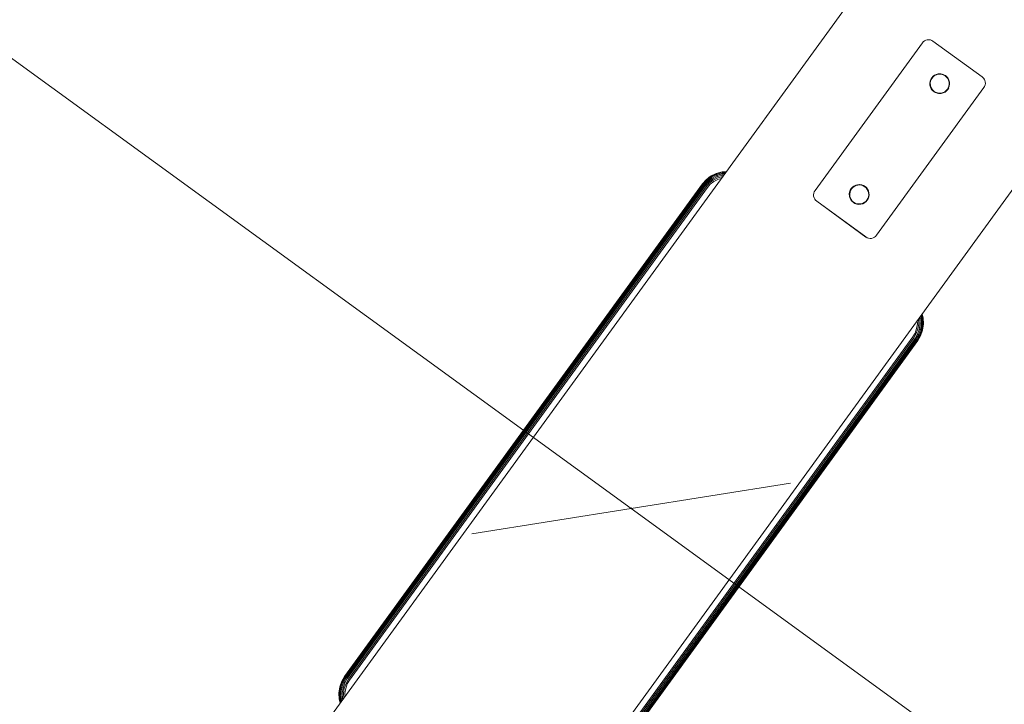
# Model space of a CAD drawing. Units: millimetres. Extents: x -1105 to 578302, y -3564 to 596964.
# Drawn here: x 2063 to 2710, y 4427 to 4876 of the extents above; entities that cross this region are included whole.
import ezdxf

# ---------------------------------------------------------------- set-up
doc = ezdxf.new("R2010")
doc.units = ezdxf.units.MM
doc.layers.get('0').update_dxf_attribs({"color": 1, "lineweight": 0})
doc.layers.get('Defpoints').update_dxf_attribs({"lineweight": 0})
doc.layers.add('Контур', color=7, linetype='Continuous', lineweight=15)
doc.layers.add('Подписи', color=7, linetype='Continuous', lineweight=15)
doc.styles.add('GOST-2.304_Type-B_italic', font='GOST Common Italic.ttf')
doc.dimstyles.new('Мой размер', dxfattribs={"dimtxt": 150, "dimasz": 150, "dimexe": 0, "dimexo": 0.625, "dimgap": 50, "dimtad": 1, "dimtxsty": 'GOST-2.304_Type-B_italic', "dimblk": 'OBLIQUE', "dimcen": 2.5, "dimclrt": 256, "dimadec": 0, "dimazin": 0, "dimtfac": 1, "dimtmove": 0, "dimatfit": 3, "dimfxl": 1, "dimlwd": -1, "dimlwe": -1, "dimarcsym": 0})

# ---------------------------------------------------------------- blocks, each defined once
blk = doc.blocks.new('_Oblique')
at = {"color": 0, "linetype": 'ByBlock', "lineweight": -2}
blk.add_line((-0.5, -0.5), (0.5, 0.5), dxfattribs=at)
blk = doc.blocks.new('*D16')
at = {"layer": 'Defpoints', "color": 0, "ltscale": 600, "transparency": 16777216}
for p in [(-690.1, 6847.54), (-690.1, 6847.54), (2465.1, 4555.23)]:
    blk.add_point(p, dxfattribs=at)
at = {"layer": 'Подписи', "color": 0, "ltscale": 600, "transparency": 16777216}
for p, q in [((-689.73, 6848.05), (-690.1, 6847.54)), ((2465.1, 4555.23), (-690.1, 6847.54)), ((2465.47, 4555.74), (2465.1, 4555.23))]:
    blk.add_line(p, q, dxfattribs=at)
at = {"layer": 'Подписи', "color": 0, "ltscale": 600, "transparency": 16777216, "xscale": 150, "yscale": 150, "zscale": 150}
for p, rotation in [((-690.1, 6847.54), 144.0009087627326), ((2465.1, 4555.23), 324.0009087627325)]:
    blk.add_blockref('_Oblique', p, dxfattribs=dict(at, rotation=rotation))
at = {"layer": 'Подписи', "ltscale": 600, "transparency": 16777216, "insert": (960.97, 5802.52), "char_height": 150, "attachment_point": 5, "rotation": 324.00091, "style": 'GOST-2.304_Type-B_italic'}
blk.add_mtext('3900', dxfattribs=at)
blk = doc.blocks.new('*D17')
at = {"layer": 'Defpoints', "color": 0, "ltscale": 600, "transparency": 16777216}
for p in [(2465.1, 4555.23), (5620.31, 2262.92), (5620.31, 2262.92)]:
    blk.add_point(p, dxfattribs=at)
at = {"layer": 'Подписи', "color": 0, "ltscale": 600, "transparency": 16777216}
for p, q in [((2465.47, 4555.74), (2465.1, 4555.23)), ((2465.1, 4555.23), (5620.31, 2262.92)), ((5620.67, 2263.42), (5620.31, 2262.92))]:
    blk.add_line(p, q, dxfattribs=at)
at = {"layer": 'Подписи', "color": 0, "ltscale": 600, "transparency": 16777216, "xscale": 150, "yscale": 150, "zscale": 150}
for p, rotation in [((2465.1, 4555.23), 144.0009087627326), ((5620.31, 2262.92), 324.0009087627325)]:
    blk.add_blockref('_Oblique', p, dxfattribs=dict(at, rotation=rotation))
at = {"layer": 'Подписи', "ltscale": 600, "transparency": 16777216, "insert": (4116.18, 3510.2), "char_height": 150, "attachment_point": 5, "rotation": 324.00091, "style": 'GOST-2.304_Type-B_italic'}
blk.add_mtext('3900', dxfattribs=at)

msp = doc.modelspace()

# ---------------------------------------------------------------- linework, layer by layer
at = {"layer": 'Контур'}
for p, q in [((3511.369, 6130.497), (1290.255, 3073.394)), ((1418.888, 2979.935), (3639.998, 6037.032)), ((2585.929, 4764.103), (2656.462, 4861.186)), ((2585.944, 4764.092), (2656.477, 4861.175)), ((2656.462, 4861.186), (2657.064, 4861.873)), ((2656.477, 4861.175), (2657.079, 4861.862)), ((2657.828, 4862.469), (2657.064, 4861.873)), ((2657.843, 4862.458), (2657.079, 4861.862)), ((2658.729, 4862.921), (2657.828, 4862.469)), ((2658.745, 4862.91), (2657.843, 4862.458)), ((2659.725, 4863.186), (2658.729, 4862.921)), ((2659.74, 4863.175), (2658.745, 4862.91)), ((2660.753, 4863.242), (2659.725, 4863.186)), ((2660.768, 4863.23), (2659.74, 4863.175)), ((2661.75, 4863.091), (2660.753, 4863.242)), ((2661.766, 4863.079), (2660.768, 4863.23)), ((2662.661, 4862.76), (2661.75, 4863.091)), ((2662.676, 4862.749), (2661.766, 4863.079)), ((2663.446, 4862.293), (2662.661, 4862.76)), ((2663.461, 4862.282), (2662.676, 4862.749)), ((2663.446, 4862.293), (2695.807, 4838.782)), ((2663.461, 4862.282), (2695.822, 4838.771)), ((2664.388, 4839.845), (2663.395, 4839.07)), ((2664.403, 4839.834), (2663.41, 4839.059)), ((2663.567, 4838.889), (2664.522, 4839.634)), ((2663.583, 4838.878), (2664.537, 4839.623)), ((2663.884, 4839.452), (2664.434, 4839.868)), ((2663.885, 4839.452), (2664.433, 4839.868)), ((2663.9, 4839.441), (2664.449, 4839.857)), ((2663.9, 4839.441), (2664.449, 4839.857)), ((2665.56, 4840.432), (2664.388, 4839.845)), ((2665.575, 4840.421), (2664.403, 4839.834)), ((2664.522, 4839.634), (2665.649, 4840.198)), ((2664.537, 4839.623), (2665.664, 4840.187)), ((2665.591, 4840.44), (2665.135, 4840.219)), ((2665.136, 4840.22), (2665.591, 4840.44)), ((2665.607, 4840.429), (2665.15, 4840.208)), ((2665.151, 4840.208), (2665.606, 4840.429)), ((2666.854, 4840.777), (2665.56, 4840.432)), ((2666.869, 4840.766), (2665.575, 4840.421)), ((2665.649, 4840.198), (2666.893, 4840.53)), ((2665.664, 4840.187), (2666.908, 4840.519)), ((2666.843, 4840.774), (2666.854, 4840.777)), ((2668.191, 4840.849), (2666.854, 4840.777)), ((2666.854, 4840.777), (2666.864, 4840.777)), ((2666.854, 4840.777), (2666.864, 4840.777)), ((2666.858, 4840.763), (2666.869, 4840.766)), ((2668.206, 4840.838), (2666.869, 4840.766)), ((2666.869, 4840.766), (2666.879, 4840.766)), ((2666.869, 4840.766), (2666.879, 4840.766)), ((2666.893, 4840.53), (2668.179, 4840.599)), ((2666.908, 4840.519), (2668.194, 4840.588)), ((2668.159, 4840.847), (2668.661, 4840.778)), ((2668.159, 4840.847), (2668.659, 4840.778)), ((2668.159, 4840.847), (2668.66, 4840.778)), ((2668.174, 4840.836), (2668.676, 4840.767)), ((2668.174, 4840.836), (2668.674, 4840.767)), ((2668.174, 4840.836), (2668.675, 4840.767)), ((2668.179, 4840.599), (2669.425, 4840.41)), ((2669.487, 4840.653), (2668.191, 4840.849)), ((2668.194, 4840.588), (2669.44, 4840.399)), ((2669.503, 4840.641), (2668.206, 4840.838)), ((2669.425, 4840.41), (2670.563, 4839.997)), ((2669.437, 4840.66), (2670.087, 4840.435)), ((2669.437, 4840.66), (2670.084, 4840.436)), ((2669.437, 4840.66), (2670.085, 4840.436)), ((2669.437, 4840.66), (2670.086, 4840.435)), ((2669.44, 4840.399), (2670.578, 4839.986)), ((2669.452, 4840.649), (2670.102, 4840.424)), ((2669.452, 4840.649), (2670.099, 4840.425)), ((2669.452, 4840.649), (2670.1, 4840.424)), ((2669.452, 4840.649), (2670.101, 4840.424)), ((2670.671, 4840.223), (2669.487, 4840.653)), ((2670.686, 4840.212), (2669.503, 4840.641)), ((2671.544, 4839.413), (2670.563, 4839.997)), ((2671.56, 4839.402), (2670.578, 4839.986)), ((2670.629, 4840.238), (2671.69, 4839.616)), ((2670.629, 4840.238), (2671.689, 4839.617)), ((2670.644, 4840.227), (2671.704, 4839.606)), ((2670.645, 4840.227), (2671.705, 4839.605)), ((2671.691, 4839.615), (2670.671, 4840.223)), ((2671.707, 4839.604), (2670.686, 4840.212)), ((2671.691, 4839.615), (2672.584, 4838.832)), ((2671.694, 4839.613), (2672.612, 4838.797)), ((2671.694, 4839.613), (2672.611, 4838.798)), ((2671.707, 4839.604), (2672.6, 4838.821)), ((2671.709, 4839.602), (2672.627, 4838.786)), ((2671.709, 4839.602), (2672.627, 4838.787)), ((2661.575, 4835.973), (2661.379, 4834.677)), ((2661.379, 4834.677), (2661.451, 4833.34)), ((2661.38, 4834.645), (2661.45, 4835.148)), ((2661.38, 4834.645), (2661.45, 4835.147)), ((2661.59, 4835.962), (2661.394, 4834.666)), ((2661.394, 4834.666), (2661.466, 4833.329)), ((2661.396, 4834.633), (2661.465, 4835.136)), ((2661.396, 4834.633), (2661.465, 4835.136)), ((2661.451, 4833.34), (2661.45, 4833.352)), ((2661.451, 4833.34), (2661.45, 4833.35)), ((2661.451, 4833.34), (2661.795, 4832.046)), ((2661.453, 4833.331), (2661.451, 4833.34)), ((2661.451, 4833.34), (2661.451, 4833.34)), ((2661.453, 4833.331), (2661.451, 4833.34)), ((2661.466, 4833.329), (2661.465, 4833.341)), ((2661.466, 4833.329), (2661.466, 4833.339)), ((2661.466, 4833.329), (2661.811, 4832.035)), ((2661.468, 4833.32), (2661.466, 4833.329)), ((2661.466, 4833.329), (2661.466, 4833.329)), ((2661.468, 4833.32), (2661.466, 4833.329)), ((2661.567, 4835.923), (2661.793, 4836.574)), ((2662.005, 4837.157), (2661.575, 4835.973)), ((2661.583, 4835.911), (2661.808, 4836.563)), ((2662.02, 4837.146), (2661.59, 4835.962)), ((2661.628, 4834.665), (2661.817, 4835.911)), ((2661.698, 4833.379), (2661.628, 4834.665)), ((2661.644, 4834.653), (2661.832, 4835.9)), ((2661.713, 4833.368), (2661.644, 4834.653)), ((2662.029, 4832.135), (2661.698, 4833.379)), ((2662.044, 4832.124), (2661.713, 4833.368)), ((2661.817, 4835.911), (2662.23, 4837.049)), ((2661.832, 4835.9), (2662.246, 4837.038)), ((2661.989, 4837.115), (2662.612, 4838.177)), ((2662.612, 4838.177), (2661.99, 4837.115)), ((2662.612, 4838.177), (2662.005, 4837.157)), ((2662.627, 4838.166), (2662.005, 4837.104)), ((2662.005, 4837.104), (2662.627, 4838.166)), ((2662.627, 4838.166), (2662.02, 4837.146)), ((2662.23, 4837.049), (2662.814, 4838.03)), ((2662.246, 4837.038), (2662.83, 4838.019)), ((2662.293, 4837.146), (2662.289, 4837.148)), ((2662.309, 4837.135), (2662.305, 4837.137)), ((2662.612, 4838.177), (2663.43, 4839.098)), ((2663.395, 4839.07), (2662.612, 4838.177)), ((2662.627, 4838.166), (2663.445, 4839.087)), ((2663.41, 4839.059), (2662.627, 4838.166)), ((2662.814, 4838.03), (2663.567, 4838.889)), ((2662.83, 4838.019), (2663.583, 4838.878)), ((2672.403, 4838.66), (2671.544, 4839.413)), ((2672.418, 4838.649), (2671.56, 4839.402)), ((2673.148, 4837.706), (2672.403, 4838.66)), ((2673.163, 4837.695), (2672.418, 4838.649)), ((2673.359, 4837.84), (2672.584, 4838.832)), ((2673.374, 4837.829), (2672.6, 4838.821)), ((2672.968, 4838.34), (2673.382, 4837.794)), ((2673.382, 4837.794), (2672.968, 4838.34)), ((2672.97, 4838.338), (2673.382, 4837.794)), ((2672.984, 4838.329), (2673.397, 4837.783)), ((2673.397, 4837.783), (2672.984, 4838.329)), ((2672.985, 4838.327), (2673.397, 4837.783)), ((2673.712, 4836.579), (2673.148, 4837.706)), ((2673.728, 4836.568), (2673.163, 4837.695)), ((2673.946, 4836.668), (2673.359, 4837.84)), ((2673.961, 4836.656), (2673.374, 4837.829)), ((2674.044, 4835.335), (2673.712, 4836.579)), ((2674.044, 4835.335), (2673.712, 4836.579)), ((2674.059, 4835.323), (2673.728, 4836.568)), ((2674.059, 4835.323), (2673.728, 4836.568)), ((2673.736, 4837.088), (2673.954, 4836.637)), ((2673.736, 4837.088), (2673.954, 4836.637)), ((2673.737, 4837.086), (2673.954, 4836.637)), ((2673.751, 4837.077), (2673.97, 4836.626)), ((2673.751, 4837.077), (2673.97, 4836.626)), ((2673.752, 4837.075), (2673.97, 4836.626)), ((2674.113, 4834.049), (2673.924, 4832.802)), ((2673.924, 4832.802), (2674.113, 4834.049)), ((2674.128, 4834.038), (2673.94, 4832.791)), ((2673.94, 4832.791), (2674.128, 4834.038)), ((2674.291, 4835.374), (2673.946, 4836.668)), ((2674.306, 4835.363), (2673.961, 4836.656)), ((2674.044, 4835.335), (2674.113, 4834.049)), ((2674.044, 4835.335), (2674.044, 4835.335)), ((2674.113, 4834.049), (2674.044, 4835.335)), ((2674.059, 4835.323), (2674.128, 4834.038)), ((2674.059, 4835.323), (2674.059, 4835.323)), ((2674.128, 4834.038), (2674.059, 4835.323)), ((2674.113, 4834.049), (2674.113, 4834.049)), ((2674.128, 4834.038), (2674.128, 4834.038)), ((2674.167, 4832.74), (2674.363, 4834.037)), ((2674.182, 4832.729), (2674.378, 4834.025)), ((2674.363, 4834.037), (2674.291, 4835.374)), ((2674.361, 4834.068), (2674.293, 4833.576)), ((2674.293, 4833.577), (2674.361, 4834.068)), ((2674.378, 4834.025), (2674.306, 4835.363)), ((2674.376, 4834.057), (2674.308, 4833.565)), ((2674.308, 4833.565), (2674.376, 4834.057)), ((2695.807, 4838.782), (2696.494, 4838.179)), ((2695.822, 4838.771), (2696.509, 4838.168)), ((2697.089, 4837.416), (2696.494, 4838.179)), ((2697.105, 4837.405), (2696.509, 4838.168)), ((2697.541, 4836.514), (2697.089, 4837.416)), ((2697.556, 4836.503), (2697.105, 4837.405)), ((2697.38, 4832.583), (2697.711, 4833.493)), ((2697.396, 4832.572), (2697.726, 4833.482)), ((2697.806, 4835.519), (2697.541, 4836.514)), ((2697.822, 4835.508), (2697.556, 4836.503)), ((2697.711, 4833.493), (2697.862, 4834.49)), ((2697.726, 4833.482), (2697.877, 4834.479)), ((2697.862, 4834.49), (2697.806, 4835.519)), ((2697.877, 4834.479), (2697.822, 4835.508)), ((2696.913, 4831.798), (2626.38, 4734.715)), ((2696.928, 4831.787), (2626.395, 4734.704)), ((2662.007, 4831.624), (2661.787, 4832.077)), ((2662.007, 4831.623), (2661.787, 4832.077)), ((2661.787, 4832.077), (2662.008, 4831.621)), ((2661.795, 4832.046), (2662.383, 4830.874)), ((2662.022, 4831.613), (2661.802, 4832.066)), ((2662.023, 4831.612), (2661.802, 4832.066)), ((2661.802, 4832.066), (2662.023, 4831.61)), ((2661.811, 4832.035), (2662.398, 4830.863)), ((2662.594, 4831.008), (2662.029, 4832.135)), ((2662.609, 4830.996), (2662.044, 4832.124)), ((2662.774, 4830.372), (2662.36, 4830.919)), ((2662.36, 4830.919), (2662.775, 4830.371)), ((2662.79, 4830.361), (2662.375, 4830.908)), ((2662.375, 4830.908), (2662.79, 4830.36)), ((2663.157, 4829.881), (2662.383, 4830.874)), ((2663.172, 4829.87), (2662.398, 4830.863)), ((2663.338, 4830.053), (2662.594, 4831.008)), ((2663.354, 4830.042), (2662.609, 4830.996)), ((2664.049, 4829.1), (2663.13, 4829.916)), ((2664.064, 4829.089), (2663.145, 4829.905)), ((2664.05, 4829.098), (2663.157, 4829.881)), ((2664.066, 4829.087), (2663.172, 4829.87)), ((2664.197, 4829.3), (2663.338, 4830.053)), ((2664.212, 4829.289), (2663.354, 4830.042)), ((2664.05, 4829.098), (2665.071, 4828.491)), ((2664.053, 4829.096), (2665.112, 4828.476)), ((2664.054, 4829.096), (2665.113, 4828.476)), ((2664.066, 4829.087), (2665.086, 4828.48)), ((2664.068, 4829.085), (2665.127, 4828.465)), ((2664.069, 4829.085), (2665.128, 4828.464)), ((2665.179, 4828.716), (2664.197, 4829.3)), ((2665.194, 4828.705), (2664.212, 4829.289)), ((2665.071, 4828.491), (2666.254, 4828.061)), ((2665.086, 4828.48), (2666.269, 4828.05)), ((2666.316, 4828.303), (2665.179, 4828.716)), ((2666.332, 4828.292), (2665.194, 4828.705)), ((2665.658, 4828.278), (2666.305, 4828.053)), ((2665.658, 4828.277), (2666.305, 4828.053)), ((2665.66, 4828.277), (2666.305, 4828.053)), ((2665.673, 4828.266), (2666.32, 4828.042)), ((2665.674, 4828.266), (2666.32, 4828.042)), ((2665.675, 4828.266), (2666.32, 4828.042)), ((2666.254, 4828.061), (2667.551, 4827.865)), ((2666.269, 4828.05), (2667.566, 4827.854)), ((2667.563, 4828.114), (2666.316, 4828.303)), ((2667.578, 4828.103), (2666.332, 4828.292)), ((2667.086, 4827.935), (2667.583, 4827.866)), ((2667.101, 4827.924), (2667.598, 4827.855)), ((2667.551, 4827.865), (2668.888, 4827.937)), ((2668.849, 4828.184), (2667.563, 4828.114)), ((2667.563, 4828.114), (2668.849, 4828.184)), ((2667.566, 4827.854), (2668.903, 4827.926)), ((2668.864, 4828.173), (2667.578, 4828.103)), ((2667.578, 4828.103), (2668.864, 4828.173)), ((2670.093, 4828.515), (2668.849, 4828.184)), ((2668.849, 4828.184), (2670.093, 4828.515)), ((2668.849, 4828.184), (2668.849, 4828.184)), ((2670.108, 4828.504), (2668.864, 4828.173)), ((2668.864, 4828.173), (2670.108, 4828.504)), ((2668.864, 4828.173), (2668.864, 4828.173)), ((2668.888, 4827.937), (2670.182, 4828.281)), ((2668.903, 4827.926), (2670.197, 4828.27)), ((2671.22, 4829.08), (2670.093, 4828.515)), ((2670.093, 4828.515), (2671.22, 4829.08)), ((2670.093, 4828.515), (2670.093, 4828.515)), ((2671.235, 4829.069), (2670.108, 4828.504)), ((2670.108, 4828.504), (2671.235, 4829.069)), ((2670.108, 4828.504), (2670.108, 4828.504)), ((2670.151, 4828.273), (2670.597, 4828.49)), ((2670.151, 4828.273), (2670.598, 4828.49)), ((2670.598, 4828.49), (2670.151, 4828.273)), ((2670.166, 4828.262), (2670.613, 4828.479)), ((2670.613, 4828.479), (2670.166, 4828.262)), ((2670.166, 4828.262), (2670.612, 4828.478)), ((2670.182, 4828.281), (2671.354, 4828.869)), ((2670.197, 4828.27), (2671.369, 4828.858)), ((2672.174, 4829.824), (2671.22, 4829.08)), ((2671.22, 4829.08), (2672.174, 4829.824)), ((2671.22, 4829.08), (2671.22, 4829.08)), ((2672.19, 4829.813), (2671.235, 4829.069)), ((2671.235, 4829.069), (2672.19, 4829.813)), ((2671.235, 4829.069), (2671.235, 4829.069)), ((2671.85, 4829.256), (2671.309, 4828.846)), ((2671.309, 4828.846), (2671.85, 4829.255)), ((2671.865, 4829.245), (2671.324, 4828.835)), ((2671.324, 4828.835), (2671.865, 4829.244)), ((2671.354, 4828.869), (2672.346, 4829.643)), ((2671.369, 4828.858), (2672.362, 4829.632)), ((2672.927, 4830.683), (2672.174, 4829.824)), ((2672.174, 4829.824), (2672.927, 4830.683)), ((2672.174, 4829.824), (2672.174, 4829.824)), ((2672.942, 4830.672), (2672.19, 4829.813)), ((2672.19, 4829.813), (2672.942, 4830.672)), ((2672.19, 4829.813), (2672.19, 4829.813)), ((2672.312, 4829.616), (2673.122, 4830.528)), ((2672.312, 4829.616), (2673.122, 4830.528)), ((2672.327, 4829.605), (2673.138, 4830.517)), ((2672.327, 4829.605), (2673.138, 4830.517)), ((2672.346, 4829.643), (2673.129, 4830.536)), ((2672.362, 4829.632), (2673.145, 4830.525)), ((2673.511, 4831.665), (2672.927, 4830.683)), ((2672.927, 4830.683), (2673.511, 4831.665)), ((2672.927, 4830.683), (2672.927, 4830.683)), ((2673.526, 4831.653), (2672.942, 4830.672)), ((2672.942, 4830.672), (2673.526, 4831.653)), ((2672.942, 4830.672), (2672.942, 4830.672)), ((2673.129, 4830.536), (2673.737, 4831.557)), ((2673.752, 4831.598), (2673.135, 4830.546)), ((2673.135, 4830.546), (2673.752, 4831.598)), ((2673.145, 4830.525), (2673.752, 4831.546)), ((2673.767, 4831.587), (2673.15, 4830.534)), ((2673.15, 4830.534), (2673.767, 4831.587)), ((2673.924, 4832.802), (2673.511, 4831.665)), ((2673.511, 4831.665), (2673.924, 4832.802)), ((2673.511, 4831.665), (2673.511, 4831.665)), ((2673.94, 4832.791), (2673.526, 4831.653)), ((2673.526, 4831.653), (2673.94, 4832.791)), ((2673.526, 4831.653), (2673.526, 4831.653)), ((2673.737, 4831.557), (2674.167, 4832.74)), ((2673.752, 4831.546), (2674.182, 4832.729)), ((2673.924, 4832.802), (2673.924, 4832.802)), ((2673.94, 4832.791), (2673.94, 4832.791)), ((2674.174, 4832.79), (2673.951, 4832.148)), ((2673.952, 4832.149), (2674.174, 4832.79)), ((2674.189, 4832.779), (2673.967, 4832.137)), ((2673.967, 4832.138), (2674.189, 4832.779)), ((2696.913, 4831.798), (2697.38, 4832.583)), ((2696.928, 4831.787), (2697.396, 4832.572)), ((2520.966, 4775.387), (2517.359, 4773.58)), ((2517.404, 4773.51), (2520.996, 4775.309)), ((2517.547, 4773.284), (2521.091, 4775.059)), ((2524.947, 4776.448), (2520.966, 4775.387)), ((2520.966, 4775.387), (2520.996, 4775.309)), ((2520.996, 4775.309), (2524.96, 4776.365)), ((2520.996, 4775.309), (2521.091, 4775.059)), ((2521.091, 4775.059), (2525.002, 4776.101)), ((2521.091, 4775.059), (2521.256, 4774.626)), ((2521.256, 4774.626), (2525.075, 4775.643)), ((2521.487, 4774.019), (2525.176, 4775.001)), ((2527.703, 4776.596), (2524.947, 4776.448)), ((2524.947, 4776.448), (2524.96, 4776.365)), ((2524.96, 4776.365), (2527.641, 4776.51)), ((2524.96, 4776.365), (2525.002, 4776.101)), ((2525.002, 4776.101), (2527.439, 4776.232)), ((2525.002, 4776.101), (2525.075, 4775.643)), ((2525.075, 4775.643), (2527.089, 4775.751)), ((2525.075, 4775.643), (2525.176, 4775.001)), ((2525.176, 4775.001), (2526.6, 4775.078)), ((2525.176, 4775.001), (2525.301, 4774.212)), ((2276.782, 4444.843), (2511.896, 4768.45)), ((2511.963, 4768.401), (2276.849, 4444.794)), ((2514.305, 4771.197), (2511.896, 4768.45)), ((2511.963, 4768.401), (2514.362, 4771.137)), ((2512.18, 4768.243), (2514.547, 4770.943)), ((2512.555, 4767.971), (2514.866, 4770.607)), ((2513.08, 4767.589), (2515.313, 4770.135)), ((2513.727, 4767.119), (2515.864, 4769.556)), ((2517.359, 4773.58), (2514.305, 4771.197)), ((2514.305, 4771.197), (2514.362, 4771.137)), ((2514.362, 4771.137), (2517.404, 4773.51)), ((2514.547, 4770.943), (2514.362, 4771.137)), ((2514.452, 4766.593), (2516.48, 4768.906)), ((2514.547, 4770.943), (2517.547, 4773.284)), ((2514.866, 4770.607), (2514.547, 4770.943)), ((2514.866, 4770.607), (2517.796, 4772.892)), ((2515.313, 4770.135), (2514.866, 4770.607)), ((2515.313, 4770.135), (2518.144, 4772.344)), ((2515.313, 4770.135), (2515.864, 4769.556)), ((2515.864, 4769.556), (2518.572, 4771.669)), ((2516.48, 4768.906), (2519.052, 4770.912)), ((2519.551, 4770.127), (2517.121, 4768.231)), ((2517.359, 4773.58), (2517.404, 4773.51)), ((2517.404, 4773.51), (2517.547, 4773.284)), ((2517.547, 4773.284), (2517.796, 4772.892)), ((2517.796, 4772.892), (2521.256, 4774.626)), ((2517.796, 4772.892), (2518.144, 4772.344)), ((2518.144, 4772.344), (2521.487, 4774.019)), ((2518.144, 4772.344), (2518.572, 4771.669)), ((2518.572, 4771.669), (2521.771, 4773.271)), ((2519.052, 4770.912), (2522.089, 4772.434)), ((2522.42, 4771.564), (2519.551, 4770.127)), ((2521.256, 4774.626), (2521.487, 4774.019)), ((2521.487, 4774.019), (2521.771, 4773.271)), ((2521.771, 4773.271), (2525.301, 4774.212)), ((2522.089, 4772.434), (2525.301, 4773.29)), ((2524.438, 4772.102), (2522.42, 4771.564)), ((2525.301, 4774.212), (2525.998, 4774.249)), ((2277.066, 4444.636), (2512.18, 4768.243)), ((2277.441, 4444.364), (2512.555, 4767.971)), ((2277.966, 4443.982), (2513.08, 4767.589)), ((2278.613, 4443.512), (2513.727, 4767.119)), ((2279.338, 4442.986), (2514.452, 4766.593)), ((2280.091, 4442.439), (2515.205, 4766.046)), ((2515.205, 4766.046), (2517.121, 4768.231)), ((2585.131, 4762.408), (2584.98, 4761.411)), ((2585.146, 4762.397), (2584.995, 4761.4)), ((2585.462, 4763.318), (2585.131, 4762.408)), ((2585.477, 4763.307), (2585.146, 4762.397)), ((2585.929, 4764.103), (2585.462, 4763.318)), ((2585.944, 4764.092), (2585.477, 4763.307)), ((2608.675, 4763.161), (2608.479, 4761.865)), ((2608.479, 4761.865), (2608.551, 4760.528)), ((2608.551, 4762.342), (2608.481, 4761.832)), ((2608.481, 4761.832), (2608.551, 4762.341)), ((2608.551, 4762.339), (2608.481, 4761.832)), ((2608.691, 4763.15), (2608.494, 4761.854)), ((2608.494, 4761.854), (2608.566, 4760.516)), ((2608.567, 4762.331), (2608.496, 4761.821)), ((2608.496, 4761.821), (2608.566, 4762.33)), ((2608.566, 4762.328), (2608.496, 4761.821)), ((2608.668, 4763.11), (2608.896, 4763.768)), ((2608.895, 4763.767), (2608.668, 4763.11)), ((2609.105, 4764.344), (2608.675, 4763.161)), ((2608.683, 4763.099), (2608.911, 4763.757)), ((2608.911, 4763.755), (2608.683, 4763.099)), ((2609.12, 4764.333), (2608.691, 4763.15)), ((2608.729, 4761.852), (2608.918, 4763.099)), ((2608.798, 4760.567), (2608.729, 4761.852)), ((2608.744, 4761.841), (2608.933, 4763.088)), ((2608.813, 4760.556), (2608.744, 4761.841)), ((2608.918, 4763.099), (2609.331, 4764.237)), ((2608.933, 4763.088), (2609.346, 4764.226)), ((2609.713, 4765.365), (2609.09, 4764.302)), ((2609.09, 4764.302), (2609.713, 4765.365)), ((2609.713, 4765.365), (2609.105, 4764.344)), ((2609.728, 4765.354), (2609.105, 4764.291)), ((2609.105, 4764.291), (2609.728, 4765.354)), ((2609.728, 4765.354), (2609.12, 4764.333)), ((2609.331, 4764.237), (2609.915, 4765.218)), ((2609.346, 4764.226), (2609.93, 4765.207)), ((2610.531, 4766.286), (2609.713, 4765.365)), ((2609.713, 4765.365), (2610.531, 4766.286)), ((2610.496, 4766.258), (2609.713, 4765.365)), ((2610.546, 4766.275), (2609.728, 4765.354)), ((2609.728, 4765.354), (2610.546, 4766.275)), ((2610.511, 4766.247), (2609.728, 4765.354)), ((2609.915, 4765.218), (2610.668, 4766.077)), ((2609.93, 4765.207), (2610.683, 4766.066)), ((2611.488, 4767.032), (2610.496, 4766.258)), ((2611.503, 4767.021), (2610.511, 4766.247)), ((2610.668, 4766.077), (2611.622, 4766.821)), ((2610.683, 4766.066), (2611.637, 4766.81)), ((2611.534, 4767.056), (2610.979, 4766.635)), ((2610.979, 4766.636), (2611.534, 4767.056)), ((2610.98, 4766.636), (2611.534, 4767.056)), ((2610.981, 4766.637), (2611.534, 4767.056)), ((2611.55, 4767.045), (2610.994, 4766.624)), ((2610.995, 4766.625), (2611.55, 4767.045)), ((2610.995, 4766.625), (2611.55, 4767.045)), ((2610.996, 4766.626), (2611.549, 4767.044)), ((2612.66, 4767.62), (2611.488, 4767.032)), ((2612.676, 4767.609), (2611.503, 4767.021)), ((2611.622, 4766.821), (2612.749, 4767.386)), ((2611.637, 4766.81), (2612.764, 4767.375)), ((2612.229, 4767.404), (2612.692, 4767.628)), ((2612.23, 4767.404), (2612.692, 4767.628)), ((2612.231, 4767.405), (2612.692, 4767.628)), ((2612.244, 4767.393), (2612.707, 4767.617)), ((2612.245, 4767.393), (2612.707, 4767.617)), ((2612.247, 4767.394), (2612.707, 4767.617)), ((2613.954, 4767.964), (2612.66, 4767.62)), ((2613.97, 4767.953), (2612.676, 4767.609)), ((2612.749, 4767.386), (2613.993, 4767.717)), ((2612.764, 4767.375), (2614.009, 4767.706)), ((2613.923, 4767.956), (2613.954, 4767.964)), ((2613.939, 4767.96), (2613.954, 4767.964)), ((2613.939, 4767.945), (2613.97, 4767.953)), ((2615.291, 4768.037), (2613.954, 4767.964)), ((2613.987, 4767.966), (2613.954, 4767.964)), ((2613.954, 4767.964), (2613.987, 4767.966)), ((2613.954, 4767.964), (2613.986, 4767.966)), ((2613.954, 4767.964), (2613.966, 4767.965)), ((2613.954, 4767.964), (2613.954, 4767.964)), ((2613.954, 4767.949), (2613.97, 4767.953)), ((2615.307, 4768.025), (2613.97, 4767.953)), ((2614.002, 4767.955), (2613.97, 4767.953)), ((2613.97, 4767.953), (2614.002, 4767.955)), ((2613.97, 4767.953), (2614.001, 4767.955)), ((2613.97, 4767.953), (2613.981, 4767.954)), ((2613.97, 4767.953), (2613.97, 4767.953)), ((2613.993, 4767.717), (2615.279, 4767.787)), ((2614.009, 4767.706), (2615.294, 4767.776)), ((2615.259, 4768.035), (2615.765, 4767.965)), ((2615.274, 4768.024), (2615.781, 4767.954)), ((2615.279, 4767.787), (2616.526, 4767.598)), ((2616.588, 4767.84), (2615.291, 4768.037)), ((2615.294, 4767.776), (2616.541, 4767.587)), ((2616.603, 4767.829), (2615.307, 4768.025)), ((2616.526, 4767.598), (2617.663, 4767.185)), ((2616.537, 4767.848), (2617.188, 4767.622)), ((2616.541, 4767.587), (2617.679, 4767.174)), ((2616.552, 4767.837), (2617.203, 4767.611)), ((2617.771, 4767.411), (2616.588, 4767.84)), ((2617.786, 4767.399), (2616.603, 4767.829)), ((2618.645, 4766.601), (2617.663, 4767.185)), ((2618.66, 4766.59), (2617.679, 4767.174)), ((2617.729, 4767.426), (2618.792, 4766.803)), ((2617.744, 4767.415), (2618.807, 4766.792)), ((2618.792, 4766.803), (2617.771, 4767.411)), ((2618.807, 4766.792), (2617.786, 4767.399)), ((2618.645, 4766.601), (2619.504, 4765.848)), ((2618.66, 4766.59), (2619.519, 4765.837)), ((2618.792, 4766.803), (2619.685, 4766.02)), ((2618.792, 4766.803), (2619.712, 4765.985)), ((2618.807, 4766.792), (2619.7, 4766.009)), ((2618.807, 4766.792), (2619.727, 4765.974)), ((2619.504, 4765.848), (2620.248, 4764.894)), ((2619.519, 4765.837), (2620.263, 4764.882)), ((2620.459, 4765.028), (2619.685, 4766.02)), ((2620.474, 4765.016), (2619.7, 4766.009)), ((2620.069, 4765.528), (2620.482, 4764.982)), ((2620.07, 4765.527), (2620.482, 4764.982)), ((2620.084, 4765.516), (2620.497, 4764.971)), ((2620.085, 4765.516), (2620.497, 4764.971)), ((2620.196, 4765.36), (2620.482, 4764.982)), ((2620.211, 4765.349), (2620.497, 4764.971)), ((2620.248, 4764.894), (2620.813, 4763.766)), ((2620.263, 4764.882), (2620.828, 4763.755)), ((2621.047, 4763.855), (2620.459, 4765.028)), ((2621.062, 4763.844), (2620.474, 4765.016)), ((2620.813, 4763.766), (2621.144, 4762.522)), ((2620.813, 4763.766), (2621.144, 4762.522)), ((2620.828, 4763.755), (2621.159, 4762.511)), ((2620.828, 4763.755), (2621.159, 4762.511)), ((2620.837, 4764.274), (2621.055, 4763.824)), ((2620.852, 4764.263), (2621.07, 4763.813)), ((2621.391, 4762.561), (2621.047, 4763.855)), ((2621.406, 4762.55), (2621.062, 4763.844)), ((2621.144, 4762.522), (2621.144, 4762.522)), ((2621.144, 4762.522), (2621.214, 4761.237)), ((2621.144, 4762.522), (2621.214, 4761.237)), ((2621.159, 4762.511), (2621.159, 4762.511)), ((2621.159, 4762.511), (2621.229, 4761.225)), ((2621.159, 4762.511), (2621.229, 4761.225)), ((2621.463, 4761.224), (2621.391, 4762.561)), ((2621.479, 4761.213), (2621.406, 4762.55)), ((2584.98, 4761.411), (2585.036, 4760.382)), ((2584.995, 4761.4), (2585.051, 4760.371)), ((2585.036, 4760.382), (2585.301, 4759.387)), ((2585.051, 4760.371), (2585.316, 4759.376)), ((2585.301, 4759.387), (2585.753, 4758.485)), ((2585.316, 4759.376), (2585.768, 4758.474)), ((2585.753, 4758.485), (2586.348, 4757.722)), ((2585.768, 4758.474), (2586.363, 4757.711)), ((2587.035, 4757.119), (2586.348, 4757.722)), ((2587.05, 4757.108), (2586.363, 4757.711)), ((2619.396, 4733.608), (2587.035, 4757.119)), ((2619.412, 4733.597), (2587.05, 4757.108)), ((2608.55, 4760.557), (2608.551, 4760.528)), ((2608.55, 4760.556), (2608.551, 4760.528)), ((2608.551, 4760.528), (2608.896, 4759.234)), ((2608.551, 4760.528), (2608.558, 4760.501)), ((2608.565, 4760.546), (2608.567, 4760.516)), ((2608.565, 4760.545), (2608.567, 4760.516)), ((2608.566, 4760.516), (2608.911, 4759.223)), ((2608.567, 4760.516), (2608.574, 4760.49)), ((2609.129, 4759.322), (2608.798, 4760.567)), ((2609.145, 4759.311), (2608.813, 4760.556)), ((2608.887, 4759.265), (2609.11, 4758.807)), ((2608.887, 4759.265), (2609.11, 4758.806)), ((2608.896, 4759.234), (2609.483, 4758.061)), ((2608.903, 4759.254), (2609.125, 4758.796)), ((2608.903, 4759.254), (2609.125, 4758.795)), ((2608.911, 4759.223), (2609.498, 4758.05)), ((2609.694, 4758.195), (2609.129, 4759.322)), ((2609.71, 4758.184), (2609.145, 4759.311)), ((2609.46, 4758.107), (2609.876, 4757.558)), ((2609.46, 4758.107), (2609.876, 4757.557)), ((2609.46, 4758.107), (2609.653, 4757.853)), ((2609.476, 4758.096), (2609.891, 4757.547)), ((2609.476, 4758.096), (2609.892, 4757.546)), ((2609.476, 4758.096), (2609.668, 4757.842)), ((2610.258, 4757.069), (2609.483, 4758.061)), ((2610.273, 4757.058), (2609.498, 4758.05)), ((2610.439, 4757.241), (2609.694, 4758.195)), ((2610.454, 4757.23), (2609.71, 4758.184)), ((2610.23, 4757.104), (2611.151, 4756.286)), ((2610.245, 4757.093), (2611.166, 4756.275)), ((2611.151, 4756.286), (2610.258, 4757.069)), ((2611.166, 4756.275), (2610.273, 4757.058)), ((2611.298, 4756.488), (2610.439, 4757.241)), ((2611.313, 4756.477), (2610.454, 4757.23)), ((2611.151, 4756.286), (2612.171, 4755.678)), ((2611.151, 4756.286), (2612.213, 4755.663)), ((2611.166, 4756.275), (2612.187, 4755.667)), ((2611.166, 4756.275), (2612.228, 4755.652)), ((2612.279, 4755.904), (2611.298, 4756.488)), ((2612.294, 4755.893), (2611.313, 4756.477)), ((2612.171, 4755.678), (2613.355, 4755.249)), ((2612.187, 4755.667), (2613.37, 4755.238)), ((2612.279, 4755.904), (2613.417, 4755.491)), ((2612.294, 4755.893), (2613.432, 4755.48)), ((2612.759, 4755.465), (2613.405, 4755.241)), ((2612.774, 4755.454), (2613.42, 4755.23)), ((2614.663, 4755.302), (2613.417, 4755.491)), ((2614.679, 4755.291), (2613.432, 4755.48)), ((2615.949, 4755.371), (2614.663, 4755.302)), ((2615.949, 4755.371), (2614.663, 4755.302)), ((2615.964, 4755.36), (2614.679, 4755.291)), ((2615.964, 4755.36), (2614.679, 4755.291)), ((2617.193, 4755.703), (2615.949, 4755.371)), ((2617.193, 4755.703), (2615.949, 4755.371)), ((2615.949, 4755.371), (2615.949, 4755.371)), ((2617.208, 4755.692), (2615.964, 4755.36)), ((2617.208, 4755.692), (2615.964, 4755.36)), ((2615.964, 4755.36), (2615.964, 4755.36)), ((2615.988, 4755.124), (2617.282, 4755.469)), ((2616.003, 4755.113), (2617.297, 4755.458)), ((2618.32, 4756.268), (2617.193, 4755.703)), ((2618.32, 4756.268), (2617.193, 4755.703)), ((2617.193, 4755.703), (2617.193, 4755.703)), ((2618.336, 4756.256), (2617.208, 4755.692)), ((2618.336, 4756.256), (2617.208, 4755.692)), ((2617.208, 4755.692), (2617.208, 4755.692)), ((2617.252, 4755.461), (2617.695, 4755.676)), ((2617.267, 4755.45), (2617.71, 4755.665)), ((2617.282, 4755.469), (2618.454, 4756.056)), ((2617.297, 4755.458), (2618.47, 4756.045)), ((2619.275, 4757.012), (2618.32, 4756.268)), ((2619.275, 4757.012), (2618.32, 4756.268)), ((2618.32, 4756.268), (2618.32, 4756.268)), ((2619.29, 4757.001), (2618.336, 4756.256)), ((2619.29, 4757.001), (2618.336, 4756.256)), ((2618.336, 4756.256), (2618.336, 4756.256)), ((2618.409, 4756.034), (2618.947, 4756.441)), ((2618.409, 4756.034), (2618.948, 4756.441)), ((2618.425, 4756.023), (2618.962, 4756.43)), ((2618.425, 4756.023), (2618.963, 4756.43)), ((2618.454, 4756.056), (2619.447, 4756.831)), ((2618.47, 4756.045), (2619.462, 4756.82)), ((2620.028, 4757.871), (2619.275, 4757.012)), ((2620.028, 4757.871), (2619.275, 4757.012)), ((2619.275, 4757.012), (2619.275, 4757.012)), ((2620.043, 4757.86), (2619.29, 4757.001)), ((2620.043, 4757.86), (2619.29, 4757.001)), ((2619.29, 4757.001), (2619.29, 4757.001)), ((2619.413, 4756.804), (2620.215, 4757.707)), ((2619.428, 4756.793), (2620.23, 4757.696)), ((2619.447, 4756.831), (2620.23, 4757.724)), ((2619.462, 4756.82), (2620.245, 4757.713)), ((2620.612, 4758.852), (2620.028, 4757.871)), ((2620.612, 4758.852), (2620.028, 4757.871)), ((2620.028, 4757.871), (2620.028, 4757.871)), ((2620.627, 4758.841), (2620.043, 4757.86)), ((2620.627, 4758.841), (2620.043, 4757.86)), ((2620.043, 4757.86), (2620.043, 4757.86)), ((2620.23, 4757.724), (2620.837, 4758.745)), ((2620.852, 4758.785), (2620.241, 4757.743)), ((2620.241, 4757.743), (2620.852, 4758.785)), ((2620.245, 4757.713), (2620.853, 4758.733)), ((2620.867, 4758.774), (2620.257, 4757.732)), ((2620.257, 4757.732), (2620.867, 4758.774)), ((2621.025, 4759.99), (2620.612, 4758.852)), ((2621.025, 4759.99), (2620.612, 4758.852)), ((2620.612, 4758.852), (2620.612, 4758.852)), ((2621.04, 4759.979), (2620.627, 4758.841)), ((2621.04, 4759.979), (2620.627, 4758.841)), ((2620.627, 4758.841), (2620.627, 4758.841)), ((2620.837, 4758.745), (2621.267, 4759.928)), ((2620.853, 4758.733), (2621.282, 4759.917)), ((2621.214, 4761.237), (2621.025, 4759.99)), ((2621.214, 4761.237), (2621.025, 4759.99)), ((2621.025, 4759.99), (2621.025, 4759.99)), ((2621.229, 4761.225), (2621.04, 4759.979)), ((2621.229, 4761.225), (2621.04, 4759.979)), ((2621.04, 4759.979), (2621.04, 4759.979)), ((2621.274, 4759.978), (2621.053, 4759.34)), ((2621.054, 4759.34), (2621.274, 4759.977)), ((2621.29, 4759.966), (2621.069, 4759.329)), ((2621.069, 4759.329), (2621.29, 4759.966)), ((2621.214, 4761.237), (2621.214, 4761.237)), ((2621.229, 4761.225), (2621.229, 4761.225)), ((2621.267, 4759.928), (2621.463, 4761.224)), ((2621.282, 4759.917), (2621.479, 4761.213)), ((2621.394, 4760.767), (2621.462, 4761.256)), ((2621.394, 4760.769), (2621.462, 4761.256)), ((2621.462, 4761.256), (2621.394, 4760.769)), ((2621.394, 4760.77), (2621.462, 4761.256)), ((2621.409, 4760.756), (2621.477, 4761.245)), ((2621.41, 4760.758), (2621.477, 4761.245)), ((2621.477, 4761.245), (2621.41, 4760.758)), ((2621.41, 4760.759), (2621.477, 4761.245)), ((2613.355, 4755.249), (2614.651, 4755.052)), ((2613.37, 4755.238), (2614.666, 4755.041)), ((2614.188, 4755.122), (2614.683, 4755.054)), ((2614.189, 4755.122), (2614.683, 4755.054)), ((2614.191, 4755.122), (2614.683, 4755.054)), ((2614.192, 4755.122), (2614.683, 4755.054)), ((2614.203, 4755.111), (2614.698, 4755.043)), ((2614.204, 4755.111), (2614.698, 4755.043)), ((2614.206, 4755.111), (2614.698, 4755.043)), ((2614.207, 4755.111), (2614.698, 4755.043)), ((2614.651, 4755.052), (2615.988, 4755.124)), ((2614.666, 4755.041), (2616.003, 4755.113)), ((2619.396, 4733.608), (2620.181, 4733.141)), ((2619.412, 4733.597), (2620.197, 4733.13)), ((2620.181, 4733.141), (2621.092, 4732.811)), ((2620.197, 4733.13), (2621.107, 4732.8)), ((2621.092, 4732.811), (2622.089, 4732.66)), ((2621.107, 4732.8), (2622.104, 4732.649)), ((2622.089, 4732.66), (2623.117, 4732.715)), ((2622.104, 4732.649), (2623.133, 4732.704)), ((2623.117, 4732.715), (2624.113, 4732.98)), ((2623.133, 4732.704), (2624.128, 4732.969)), ((2624.113, 4732.98), (2625.014, 4733.432)), ((2624.128, 4732.969), (2625.03, 4733.421)), ((2625.014, 4733.432), (2625.778, 4734.028)), ((2625.03, 4733.421), (2625.793, 4734.017)), ((2626.38, 4734.715), (2625.778, 4734.028)), ((2626.395, 4734.704), (2625.793, 4734.017)), ((2653.071, 4678.644), (2653.184, 4676.559)), ((2653.934, 4679.832), (2654.113, 4676.513)), ((2654.632, 4680.791), (2654.811, 4680.117)), ((2655.601, 4680.242), (2654.811, 4680.117)), ((2654.811, 4680.117), (2655.008, 4676.469)), ((2655.234, 4681.62), (2655.601, 4680.242)), ((2656.242, 4680.344), (2655.601, 4680.242)), ((2655.601, 4680.242), (2655.806, 4676.43)), ((2655.723, 4682.293), (2656.242, 4680.344)), ((2656.072, 4682.774), (2656.7, 4680.417)), ((2656.7, 4680.417), (2656.242, 4680.344)), ((2656.242, 4680.344), (2656.455, 4676.398)), ((2656.965, 4680.459), (2656.274, 4683.052)), ((2656.337, 4683.138), (2657.047, 4680.472)), ((2656.965, 4680.459), (2656.7, 4680.417)), ((2656.7, 4680.417), (2656.918, 4676.375)), ((2657.047, 4680.472), (2656.965, 4680.459)), ((2657.186, 4676.362), (2656.965, 4680.459)), ((2657.047, 4680.472), (2657.269, 4676.357)), ((2652.703, 4673.386), (2651.651, 4670.489)), ((2652.491, 4670.089), (2653.604, 4673.154)), ((2653.184, 4676.559), (2652.703, 4673.386)), ((2653.299, 4669.703), (2654.472, 4672.932)), ((2654.113, 4676.513), (2653.604, 4673.154)), ((2654.021, 4669.359), (2655.246, 4672.733)), ((2655.008, 4676.469), (2654.472, 4672.932)), ((2655.246, 4672.733), (2654.472, 4672.932)), ((2654.607, 4669.079), (2655.875, 4672.571)), ((2655.806, 4676.43), (2655.008, 4676.469)), ((2655.026, 4668.879), (2656.325, 4672.456)), ((2655.806, 4676.43), (2655.246, 4672.733)), ((2655.875, 4672.571), (2655.246, 4672.733)), ((2655.267, 4668.764), (2656.584, 4672.389)), ((2656.665, 4672.368), (2655.343, 4668.728)), ((2656.455, 4676.398), (2655.806, 4676.43)), ((2656.455, 4676.398), (2655.875, 4672.571)), ((2656.325, 4672.456), (2655.875, 4672.571)), ((2656.918, 4676.375), (2656.325, 4672.456)), ((2656.584, 4672.389), (2656.325, 4672.456)), ((2656.918, 4676.375), (2656.455, 4676.398)), ((2656.584, 4672.389), (2657.186, 4676.362)), ((2656.665, 4672.368), (2656.584, 4672.389)), ((2657.269, 4676.357), (2656.665, 4672.368)), ((2657.186, 4676.362), (2656.918, 4676.375)), ((2657.269, 4676.357), (2657.186, 4676.362)), ((2650.165, 4667.991), (2415.051, 4344.384)), ((2650.918, 4667.444), (2415.803, 4343.837)), ((2651.642, 4666.918), (2416.528, 4343.311)), ((2652.289, 4666.448), (2417.175, 4342.841)), ((2652.814, 4666.066), (2417.7, 4342.459)), ((2653.19, 4665.794), (2418.076, 4342.187)), ((2418.292, 4342.029), (2653.406, 4665.636)), ((2653.474, 4665.587), (2418.36, 4341.98)), ((2650.165, 4667.991), (2651.651, 4670.489)), ((2650.918, 4667.444), (2652.491, 4670.089)), ((2651.642, 4666.918), (2653.299, 4669.703)), ((2652.289, 4666.448), (2654.021, 4669.359)), ((2652.814, 4666.066), (2654.607, 4669.079)), ((2653.19, 4665.794), (2655.026, 4668.879)), ((2653.299, 4669.703), (2654.021, 4669.359)), ((2653.406, 4665.636), (2655.267, 4668.764)), ((2653.474, 4665.587), (2655.343, 4668.728)), ((2654.021, 4669.359), (2654.607, 4669.079)), ((2654.607, 4669.079), (2655.026, 4668.879)), ((2655.026, 4668.879), (2655.267, 4668.764)), ((2655.343, 4668.728), (2655.267, 4668.764)), ((2276.782, 4444.843), (2274.913, 4441.702)), ((2276.849, 4444.794), (2274.988, 4441.666)), ((2273.59, 4438.062), (2274.913, 4441.702)), ((2274.988, 4441.666), (2273.671, 4438.041)), ((2275.229, 4441.551), (2273.93, 4437.974)), ((2275.648, 4441.351), (2274.38, 4437.859)), ((2274.913, 4441.702), (2274.988, 4441.666)), ((2275.229, 4441.551), (2274.988, 4441.666)), ((2276.234, 4441.071), (2275.009, 4437.697)), ((2277.066, 4444.636), (2275.229, 4441.551)), ((2275.648, 4441.351), (2275.229, 4441.551)), ((2277.441, 4444.364), (2275.648, 4441.351)), ((2276.234, 4441.071), (2275.648, 4441.351)), ((2276.956, 4440.727), (2275.783, 4437.498)), ((2277.966, 4443.982), (2276.234, 4441.071)), ((2276.956, 4440.727), (2276.234, 4441.071)), ((2277.764, 4440.341), (2276.651, 4437.276)), ((2278.613, 4443.512), (2276.956, 4440.727)), ((2277.552, 4437.044), (2278.604, 4439.94)), ((2279.338, 4442.986), (2277.764, 4440.341)), ((2280.091, 4442.439), (2278.604, 4439.94)), ((2272.986, 4434.073), (2273.59, 4438.062)), ((2273.208, 4429.958), (2272.986, 4434.073)), ((2272.986, 4434.073), (2273.07, 4434.068)), ((2273.671, 4438.041), (2273.07, 4434.068)), ((2273.07, 4434.068), (2273.337, 4434.055)), ((2273.07, 4434.068), (2273.291, 4429.971)), ((2273.337, 4434.055), (2273.93, 4437.974)), ((2273.337, 4434.055), (2273.8, 4434.032)), ((2273.555, 4430.013), (2273.337, 4434.055)), ((2273.59, 4438.062), (2273.671, 4438.041)), ((2273.671, 4438.041), (2273.93, 4437.974)), ((2273.8, 4434.032), (2274.38, 4437.859)), ((2273.8, 4434.032), (2274.449, 4434)), ((2274.013, 4430.086), (2273.8, 4434.032)), ((2273.93, 4437.974), (2274.38, 4437.859)), ((2274.38, 4437.859), (2275.009, 4437.697)), ((2274.449, 4434), (2275.009, 4437.697)), ((2274.449, 4434), (2275.247, 4433.961)), ((2274.655, 4430.188), (2274.449, 4434)), ((2275.009, 4437.697), (2275.783, 4437.498)), ((2275.247, 4433.961), (2275.783, 4437.498)), ((2275.444, 4430.312), (2275.247, 4433.961)), ((2276.142, 4433.917), (2276.651, 4437.276)), ((2276.321, 4430.598), (2276.142, 4433.917)), ((2277.552, 4437.044), (2277.071, 4433.871)), ((2277.184, 4431.786), (2277.071, 4433.871)), ((2273.208, 4429.958), (2273.291, 4429.971)), ((2273.918, 4427.291), (2273.208, 4429.958)), ((2273.291, 4429.971), (2273.555, 4430.013)), ((2273.291, 4429.971), (2273.981, 4427.378)), ((2273.555, 4430.013), (2274.013, 4430.086)), ((2274.183, 4427.655), (2273.555, 4430.013)), ((2274.013, 4430.086), (2274.655, 4430.188)), ((2274.532, 4428.136), (2274.013, 4430.086)), ((2274.655, 4430.188), (2275.444, 4430.312)), ((2275.022, 4428.809), (2274.655, 4430.188)), ((2275.624, 4429.638), (2275.444, 4430.312))]:
    msp.add_line(p, q, dxfattribs=at)

# ---------------------------------------------------------------- dimensions: what is measured, and where the dimension line sits
at = {"layer": 'Подписи', "ltscale": 600}
for p2, picture, middle in [((-690.098, 6847.544), '*D16', (960.975, 5802.516)), ((5620.307, 2262.919), '*D17', (4116.177, 3510.204))]:
    dim = msp.add_aligned_dim(p1=(2465.105, 4555.232), p2=p2, distance=0, dimstyle='Мой размер', dxfattribs=at)
    dim.commit()
    dim.dimension.update_dxf_attribs({"geometry": picture, "text_midpoint": middle})

doc.saveas('drawing.dxf')
